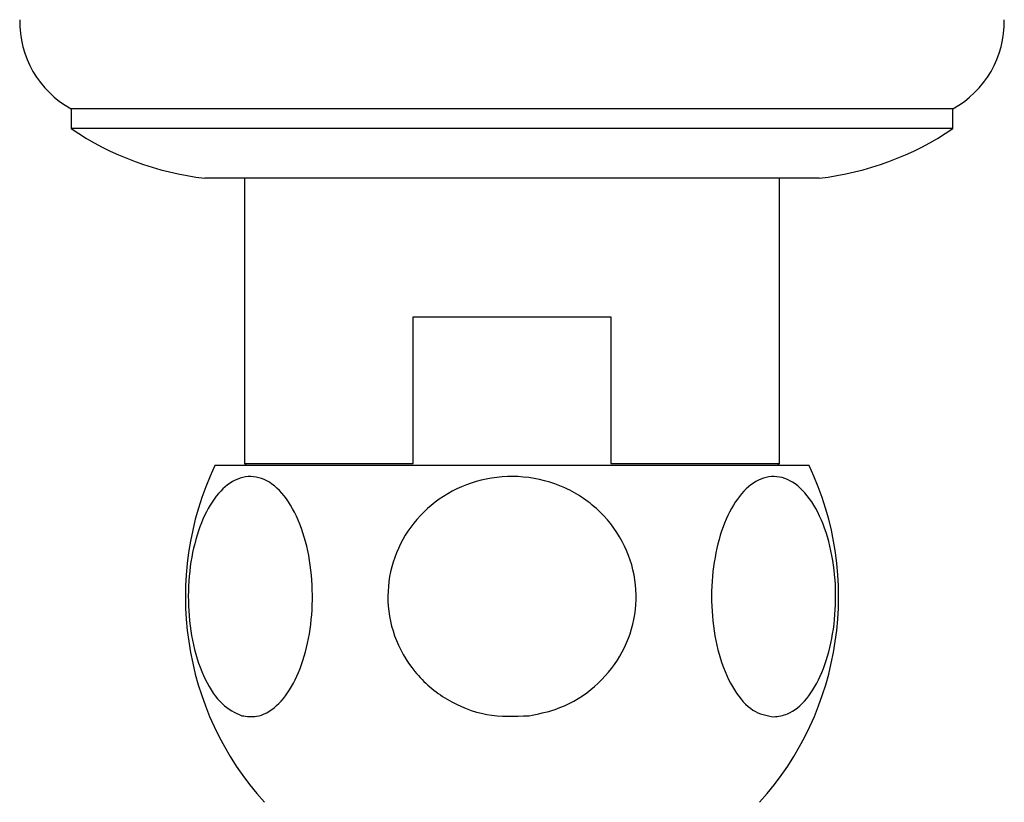
# Model space of a CAD drawing. Units: millimetres. Extents: x 3 to 4496, y 5 to 4495.
# Drawn here: x 2115 to 2165, y 979 to 1018 of the extents above; entities that cross this region are included whole.
import ezdxf

# ---------------------------------------------------------------- set-up
doc = ezdxf.new("R2010")
doc.units = ezdxf.units.MM

msp = doc.modelspace()

# ---------------------------------------------------------------- linework, layer by layer
at = {"color": 7, "linetype": 'Continuous', "lineweight": 25}
for p, q in [((2118.092, 1013.914), (2118.092, 1012.914)), ((2162.592, 1013.914), (2118.092, 1013.914)), ((2162.592, 1012.914), (2162.592, 1013.914)), ((2162.592, 1012.914), (2118.092, 1012.914)), ((2155.842, 1010.414), (2124.842, 1010.414)), ((2126.842, 1010.414), (2126.842, 996.014)), ((2153.842, 996.014), (2153.842, 1010.414)), ((2135.359, 1003.414), (2145.325, 1003.414)), ((2135.359, 996.014), (2135.359, 1003.414)), ((2145.325, 1003.414), (2145.325, 996.014)), ((2155.342, 995.914), (2125.342, 995.914)), ((2126.842, 996.014), (2126.942, 995.914)), ((2126.842, 996.014), (2135.359, 996.014)), ((2145.325, 996.014), (2153.842, 996.014)), ((2153.742, 995.914), (2153.842, 996.014))]:
    msp.add_line(p, q, dxfattribs=at)
for centre, radius, start, end in [((2120.49, 1018.301), 5, 178.7055, 241.3313), ((2160.193, 1018.301), 5, 298.6687, 1.2945), ((2126.524, 1025.319), 15, 235.7941, 263.5596), ((2154.159, 1025.319), 15, 276.4404, 304.2059), ((2139.356, 989.291), 15.5, 154.7044, 222.0274), ((2141.328, 989.291), 15.5, 317.9726, 25.2956)]:
    msp.add_arc(centre, radius, start, end, dxfattribs=at)
for points, knots in [([(2126.706, 983.282), (2126.363, 983.44), (2125.676, 983.758), (2124.813, 985.049), (2124.214, 986.786), (2123.955, 988.803), (2124.047, 990.833), (2124.468, 992.678), (2125.174, 994.164), (2126.102, 995.14), (2127.166, 995.476), (2128.246, 995.095), (2129.202, 994.014), (2129.904, 992.377), (2130.273, 990.414), (2130.288, 988.365), (2129.965, 986.444), (2129.341, 984.827), (2128.474, 983.687), (2127.55, 983.172), (2126.953, 983.25), (2126.706, 983.282)], [0, 0, 0, 0, 0.0543265, 0.1086936, 0.1630647, 0.2157526, 0.2673219, 0.3186497, 0.3706194, 0.4239508, 0.478954, 0.535189, 0.5914239, 0.6463658, 0.6995451, 0.7513726, 0.8026776, 0.8543607, 0.9072121, 0.9617039, 1, 1, 1, 1]), ([(2141.2, 983.282), (2140.481, 983.255), (2139.045, 983.203), (2137.003, 984.02), (2135.357, 985.413), (2134.309, 987.264), (2133.962, 989.302), (2134.313, 991.305), (2135.303, 993.078), (2136.836, 994.453), (2138.777, 995.284), (2140.936, 995.451), (2143.063, 994.894), (2144.871, 993.66), (2146.123, 991.921), (2146.69, 989.916), (2146.551, 987.88), (2145.75, 986.015), (2144.372, 984.508), (2142.766, 983.592), (2141.646, 983.37), (2141.2, 983.282)], [0, 0, 0, 0, 0.055391, 0.1108, 0.16643, 0.220393, 0.272738, 0.324166, 0.375573, 0.427819, 0.481552, 0.53693, 0.5933, 0.64932, 0.703839, 0.756629, 0.808248, 0.859565, 0.911468, 0.964694, 1, 1, 1, 1]), ([(2153.549, 983.225), (2153.194, 983.292), (2152.485, 983.428), (2151.535, 984.494), (2150.818, 986.076), (2150.425, 988.027), (2150.386, 990.076), (2150.687, 992.013), (2151.291, 993.654), (2152.144, 994.84), (2153.169, 995.431), (2154.258, 995.325), (2155.278, 994.499), (2156.088, 993.048), (2156.588, 991.179), (2156.737, 989.136), (2156.538, 987.144), (2156.023, 985.391), (2155.24, 984.057), (2154.37, 983.332), (2153.786, 983.256), (2153.549, 983.225)], [0, 0, 0, 0, 0.054913, 0.109858, 0.164896, 0.218191, 0.270088, 0.3214, 0.37303, 0.425782, 0.480157, 0.536036, 0.592444, 0.647987, 0.701824, 0.754079, 0.805475, 0.856913, 0.909244, 0.963094, 1, 1, 1, 1])]:
    msp.add_open_spline(points, degree=3, knots=knots, dxfattribs=at)

doc.saveas('drawing.dxf')
